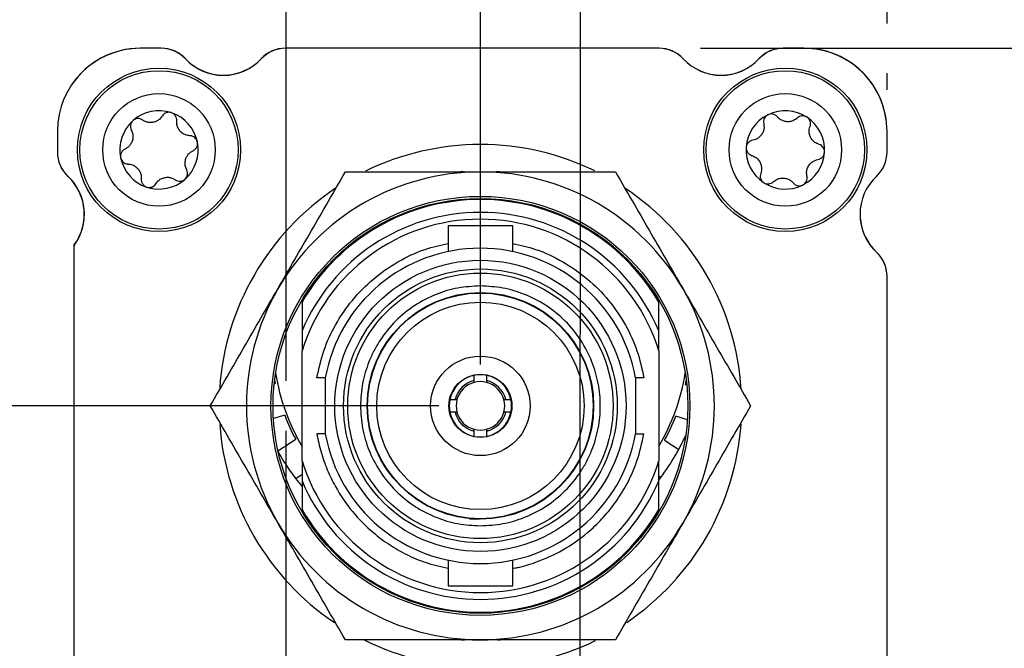
# Model space of a CAD drawing. Units: millimetres. Extents: x 2 to 278, y 1 to 215.
# Drawn here: x 218 to 248, y 90 to 109 of the extents above; entities that cross this region are included whole.
import ezdxf

# ---------------------------------------------------------------- set-up
doc = ezdxf.new("R2010")
doc.units = ezdxf.units.MM
doc.layers.add('BEMAßUNG', color=8, linetype='Continuous')
doc.styles.add('SLDTEXTSTYLE0', font='TXT', dxfattribs={"width": 0.75})
doc.dimstyles.new('SLDDIMSTYLE2', dxfattribs={"dimtxt": 2.116667, "dimasz": 2.5, "dimexe": 0, "dimexo": 0.0625, "dimgap": 0.529167, "dimtad": 0, "dimtih": 1, "dimtoh": 1, "dimdec": 1, "dimrnd": 1e-09, "dimzin": 12, "dimdsep": 46, "dimtxsty": 'SLDTEXTSTYLE0', "dimsah": 1, "dimcen": 0.09, "dimadec": 0, "dimazin": 3, "dimtfac": 1, "dimtdec": 3, "dimtmove": 0, "dimatfit": 0, "dimfxl": 1, "dimfrac": 2, "dimtolj": 1, "dimtzin": 12, "dimarcsym": 0})
doc.dimstyles.new('SLDDIMSTYLE3', dxfattribs={"dimtxt": 2.116667, "dimasz": 2.5, "dimexe": 0, "dimexo": 0.0625, "dimgap": 0.529167, "dimtad": 0, "dimtih": 1, "dimtoh": 1, "dimdec": 1, "dimrnd": 1e-09, "dimzin": 12, "dimdsep": 46, "dimtxsty": 'SLDTEXTSTYLE0', "dimsah": 1, "dimcen": 0.09, "dimadec": 0, "dimazin": 3, "dimtfac": 1, "dimtdec": 3, "dimtofl": 0, "dimtmove": 0, "dimatfit": 3, "dimfxl": 1, "dimfrac": 2, "dimtolj": 1, "dimtzin": 12, "dimarcsym": 0})

# ---------------------------------------------------------------- blocks, each defined once
blk = doc.blocks.new('_D_6')
at = {"layer": 'BEMAßUNG', "color": 7}
for p, q in [((230.532, 97.613), (197.05, 97.614)), ((198.25, 97.614), (198.25, 90.437)), ((194.371, 86.645), (193.727, 86.645)), ((193.727, 86.645), (193.727, 83.281)), ((202.128, 86.645), (202.772, 86.645)), ((202.772, 86.645), (202.772, 83.281)), ((193.727, 83.281), (194.371, 83.281)), ((202.772, 83.281), (202.128, 83.281)), ((198.249, 76.81), (198.249, 82.852)), ((217.835, 76.81), (197.049, 76.81))]:
    blk.add_line(p, q, dxfattribs=at)
for points in [[(198.25, 97.614), (197.92, 95.114), (198.58, 95.114)], [(198.249, 76.81), (198.579, 79.31), (197.919, 79.31)]]:
    blk.add_solid(points, dxfattribs=at)
at = {"layer": 'BEMAßUNG', "color": 7, "char_height": 2.1167, "attachment_point": 1, "style": 'SLDTEXTSTYLE0'}
for s, insert in [('20.8mm', (192.868, 89.802)), ('0.82in', (194.371, 86.01))]:
    blk.add_mtext(s, dxfattribs=dict(at, insert=insert))
blk = doc.blocks.new('_D_7')
at = {"layer": 'BEMAßUNG', "color": 7}
for p, q in [((209.643, 86.438), (209.643, 91.438)), ((224.587, 86.438), (208.443, 86.438)), ((205.764, 81.99), (205.12, 81.99)), ((205.12, 81.99), (205.12, 78.626)), ((213.521, 81.99), (214.165, 81.99)), ((214.165, 81.99), (214.165, 78.626)), ((205.12, 78.626), (205.764, 78.626)), ((214.165, 78.626), (213.521, 78.626)), ((218.481, 76.81), (208.442, 76.81)), ((209.642, 76.81), (209.642, 71.81))]:
    blk.add_line(p, q, dxfattribs=at)
for points in [[(209.643, 86.438), (209.973, 88.938), (209.313, 88.938)], [(209.642, 76.81), (209.312, 74.31), (209.972, 74.31)]]:
    blk.add_solid(points, dxfattribs=at)
at = {"layer": 'BEMAßUNG', "color": 7, "char_height": 2.1167, "attachment_point": 1, "style": 'SLDTEXTSTYLE0'}
for s, insert in [('9.6mm', (205.043, 85.147)), ('0.38in', (205.764, 81.355))]:
    blk.add_mtext(s, dxfattribs=dict(at, insert=insert))
blk = doc.blocks.new('_D_8')
at = {"layer": 'BEMAßUNG', "color": 7}
for p, q in [((253.908, 86.113), (253.909, 91.113)), ((237.083, 86.113), (255.108, 86.113)), ((250.03, 81.277), (249.386, 81.277)), ((249.386, 81.277), (249.386, 77.914)), ((257.787, 81.277), (258.431, 81.277)), ((258.431, 81.277), (258.431, 77.914)), ((249.386, 77.914), (250.03, 77.914)), ((258.431, 77.914), (257.787, 77.914)), ((245.08, 76.809), (255.108, 76.809)), ((253.908, 76.809), (253.908, 71.809))]:
    blk.add_line(p, q, dxfattribs=at)
for points in [[(253.908, 86.113), (254.238, 88.613), (253.578, 88.613)], [(253.908, 76.809), (253.578, 74.309), (254.238, 74.309)]]:
    blk.add_solid(points, dxfattribs=at)
at = {"layer": 'BEMAßUNG', "color": 7, "char_height": 2.1167, "attachment_point": 1, "style": 'SLDTEXTSTYLE0'}
for s, insert in [('9.3mm', (249.308, 84.435)), ('0.37in', (250.03, 80.643))]:
    blk.add_mtext(s, dxfattribs=dict(at, insert=insert))
blk = doc.blocks.new('_D_9')
at = {"layer": 'BEMAßUNG', "color": 7}
for p, q in [((238.54, 108.56), (266.302, 108.559)), ((265.102, 108.559), (265.102, 94.91)), ((261.224, 91.117), (260.58, 91.117)), ((260.58, 91.117), (260.58, 87.754)), ((268.981, 91.117), (269.625, 91.117)), ((269.625, 91.117), (269.625, 87.754)), ((260.58, 87.754), (261.224, 87.754)), ((269.625, 87.754), (268.981, 87.754)), ((265.102, 76.809), (265.102, 87.325)), ((244.434, 76.809), (266.302, 76.809))]:
    blk.add_line(p, q, dxfattribs=at)
for points in [[(265.102, 108.559), (264.772, 106.059), (265.432, 106.059)], [(265.102, 76.809), (265.432, 79.309), (264.772, 79.309)]]:
    blk.add_solid(points, dxfattribs=at)
at = {"layer": 'BEMAßUNG', "color": 7, "char_height": 2.1167, "attachment_point": 1, "style": 'SLDTEXTSTYLE0'}
for s, insert in [('31.8mm', (259.72, 94.275)), ('1.25in', (261.224, 90.483))]:
    blk.add_mtext(s, dxfattribs=dict(at, insert=insert))
blk = doc.blocks.new('_D_10')
at = {"layer": 'BEMAßUNG', "color": 7}
for p, q in [((225.857, 98.375), (225.857, 119.846)), ((244.251, 109.321), (244.252, 119.845)), ((225.857, 118.646), (220.857, 118.646)), ((244.252, 118.645), (250.128, 118.645)), ((253.621, 118.645), (252.977, 118.645)), ((252.977, 118.645), (252.977, 115.282)), ((261.378, 118.645), (262.022, 118.645)), ((262.022, 118.645), (262.022, 115.282)), ((252.977, 115.282), (253.621, 115.282)), ((262.022, 115.282), (261.378, 115.282)), ((244.251, 107.388), (244.251, 107.797)), ((225.857, 87.708), (225.857, 96.851))]:
    blk.add_line(p, q, dxfattribs=at)
for points in [[(225.857, 118.646), (223.357, 118.976), (223.357, 118.316)], [(244.252, 118.645), (246.752, 118.315), (246.752, 118.975)]]:
    blk.add_solid(points, dxfattribs=at)
at = {"layer": 'BEMAßUNG', "color": 7, "char_height": 2.1167, "attachment_point": 1, "style": 'SLDTEXTSTYLE0'}
for s, insert in [('18.4mm', (252.118, 121.803)), ('0.72in', (253.621, 118.01))]:
    blk.add_mtext(s, dxfattribs=dict(at, insert=insert))
blk = doc.blocks.new('_D_11')
at = {"layer": 'BEMAßUNG', "color": 7}
for p, q in [((231.802, 98.883), (231.803, 128.912)), ((244.251, 109.321), (244.252, 128.912)), ((231.803, 127.712), (226.803, 127.712)), ((244.252, 127.712), (250.102, 127.712)), ((253.595, 127.711), (252.951, 127.711)), ((252.951, 127.711), (252.951, 124.348)), ((261.352, 127.711), (261.996, 127.711)), ((261.996, 127.711), (261.996, 124.348)), ((252.951, 124.348), (253.595, 124.348)), ((261.996, 124.348), (261.352, 124.348)), ((244.251, 107.388), (244.251, 107.797))]:
    blk.add_line(p, q, dxfattribs=at)
for points in [[(231.803, 127.712), (229.303, 128.042), (229.303, 127.382)], [(244.252, 127.712), (246.752, 127.382), (246.752, 128.042)]]:
    blk.add_solid(points, dxfattribs=at)
at = {"layer": 'BEMAßUNG', "color": 7, "char_height": 2.1167, "attachment_point": 1, "style": 'SLDTEXTSTYLE0'}
for s, insert in [('12.4mm', (252.092, 130.869)), ('0.49in', (253.595, 127.077))]:
    blk.add_mtext(s, dxfattribs=dict(at, insert=insert))
blk = doc.blocks.new('_D_12')
at = {"layer": 'BEMAßUNG', "color": 7}
for p, q in [((234.861, 89.405), (234.862, 137.845)), ((244.251, 109.321), (244.252, 137.845)), ((234.862, 136.645), (229.862, 136.645)), ((244.252, 136.645), (250.399, 136.645)), ((253.677, 136.645), (253.033, 136.645)), ((253.033, 136.645), (253.033, 133.282)), ((261.434, 136.645), (262.078, 136.645)), ((262.078, 136.645), (262.078, 133.282)), ((253.033, 133.282), (253.677, 133.282)), ((262.078, 133.282), (261.434, 133.282)), ((244.251, 107.29), (244.251, 107.797))]:
    blk.add_line(p, q, dxfattribs=at)
for points in [[(234.862, 136.645), (232.362, 136.975), (232.362, 136.315)], [(244.252, 136.645), (246.752, 136.315), (246.752, 136.975)]]:
    blk.add_solid(points, dxfattribs=at)
at = {"layer": 'BEMAßUNG', "color": 7, "char_height": 2.1167, "attachment_point": 1, "style": 'SLDTEXTSTYLE0'}
for s, insert in [('9.4mm', (252.955, 139.803)), ('0.37in', (253.677, 136.01))]:
    blk.add_mtext(s, dxfattribs=dict(at, insert=insert))

msp = doc.modelspace()

# ---------------------------------------------------------------- linework, layer by layer
at = {"color": 7, "linetype": 'Continuous', "lineweight": 25}
for p, q in [((222.028, 108.561), (221.39, 108.561)), ((222.029, 108.563), (221.391, 108.563)), ((222.03, 108.56), (221.391, 108.56)), ((228.282, 108.561), (225.832, 108.561)), ((237.269, 108.563), (225.833, 108.563)), ((237.27, 108.56), (225.833, 108.56)), ((231.33, 108.561), (228.722, 108.561)), ((234.378, 108.561), (231.77, 108.561)), ((237.268, 108.561), (234.818, 108.561)), ((241.71, 108.561), (241.072, 108.561)), ((241.711, 108.563), (241.073, 108.563)), ((241.711, 108.559), (241.073, 108.559)), ((218.85, 106.021), (218.85, 105.383)), ((218.851, 106.02), (218.851, 105.382)), ((244.251, 105.381), (244.251, 106.019)), ((231.265, 104.787), (231.193, 104.776)), ((232.395, 104.776), (232.298, 104.79)), ((230.811, 103.125), (230.811, 102.339)), ((231.802, 103.125), (230.811, 103.125)), ((232.793, 103.125), (231.802, 103.125)), ((232.793, 102.339), (232.793, 103.125)), ((219.358, 102.529), (219.358, 102.519)), ((243.928, 102.322), (243.747, 102.522)), ((219.351, 102.487), (219.351, 92.686)), ((219.351, 102.484), (219.351, 82.886)), ((244.251, 83.791), (244.251, 101.578)), ((226.341, 100.789), (226.341, 99.911)), ((237.263, 100.854), (237.263, 100.804)), ((237.263, 99.911), (237.263, 100.789)), ((233.963, 100.325), (233.963, 100.309)), ((226.341, 99.911), (226.341, 99.298)), ((237.263, 99.298), (237.263, 99.911)), ((226.341, 95.929), (226.341, 99.298)), ((237.263, 99.298), (237.263, 95.929)), ((225.489, 98.292), (225.524, 98.303)), ((227.052, 98.468), (227.052, 96.759)), ((231.612, 98.39), (231.612, 98.547)), ((231.612, 98.331), (231.612, 98.39)), ((231.993, 98.547), (231.993, 98.39)), ((231.993, 98.39), (231.993, 98.331)), ((236.552, 98.468), (236.552, 96.759)), ((238.073, 98.267), (238.12, 98.253)), ((230.869, 97.804), (231.025, 97.804)), ((231.025, 97.804), (231.084, 97.804)), ((232.52, 97.804), (232.579, 97.804)), ((232.579, 97.804), (232.735, 97.804)), ((231.025, 97.423), (230.869, 97.423)), ((231.084, 97.423), (231.025, 97.423)), ((232.579, 97.423), (232.52, 97.423)), ((232.735, 97.423), (232.579, 97.423)), ((225.81, 97.328), (225.464, 97.226)), ((238.138, 97.187), (237.782, 97.294)), ((231.612, 96.836), (231.612, 96.895)), ((231.612, 96.68), (231.612, 96.836)), ((231.993, 96.895), (231.993, 96.836)), ((231.993, 96.836), (231.993, 96.68)), ((225.602, 96.241), (226.146, 96.59)), ((237.441, 96.558), (237.873, 96.278)), ((226.341, 95.929), (226.341, 95.315)), ((237.263, 95.315), (237.263, 95.929)), ((226.341, 95.508), (226.147, 95.384)), ((226.341, 95.315), (226.341, 94.437)), ((237.324, 95.423), (237.263, 95.462)), ((237.263, 94.437), (237.263, 95.315)), ((226.341, 94.423), (226.341, 94.373)), ((237.263, 94.423), (237.263, 94.373)), ((232.323, 94.198), (232.323, 94.186)), ((230.811, 92.888), (230.811, 92.102)), ((232.793, 92.102), (232.793, 92.888)), ((244.251, 83.795), (244.251, 92.686)), ((230.811, 92.102), (231.802, 92.102)), ((231.802, 92.102), (232.793, 92.102)), ((231.21, 90.451), (231.306, 90.437)), ((232.339, 90.44), (232.411, 90.451))]:
    msp.add_line(p, q, dxfattribs=at)
at = {"color": 8, "linetype": 'Continuous', "lineweight": 25}
msp.add_line((231.483, 94.149), (231.778, 94.15), dxfattribs=at)
at = {"color": 7, "linetype": 'Continuous', "lineweight": 25, "flags": 128}
for points in [[(244.047, 102.189), (244, 102.247), (243.928, 102.322)], [(225.524, 98.303), (225.504, 98.402), (225.502, 98.411)], [(238.102, 98.411), (238.094, 98.371), (238.073, 98.267)]]:
    msp.add_lwpolyline(points, dxfattribs=at)
at = {"color": 7, "linetype": 'Continuous', "lineweight": 25}
for centre, radius in [((221.961, 105.45), 2.5), ((241.138, 105.45), 2.5), ((221.961, 105.45), 2.424), ((241.138, 105.45), 2.424), ((221.961, 105.45), 1.723), ((241.138, 105.45), 1.723), ((231.802, 97.613), 6.414), ((231.802, 97.613), 6.35), ((231.802, 97.613), 4.458), ((231.802, 97.613), 4.191), ((231.802, 97.613), 4.064), ((231.802, 97.613), 3.467), ((231.802, 97.613), 3.454), ((231.802, 97.613), 3.175), ((231.802, 97.613), 1.524), ((231.802, 97.613), 0.965)]:
    msp.add_circle(centre, radius, dxfattribs=at)
for centre, radius, start, end in [((221.39, 106.021), 2.54, 90, 180), ((221.391, 106.02), 2.54, 89.9989, 179.9989), ((221.391, 106.023), 2.54, 90.0011, 145.8163), ((222.028, 107.545), 1.016, 45.6242, 90), ((222.029, 107.547), 1.016, 43.0739, 90.0011), ((222.03, 107.544), 1.016, 43.0717, 89.9989), ((225.832, 107.545), 1.016, 90, 136.9272), ((225.833, 107.547), 1.016, 90.0011, 136.9283), ((225.833, 107.544), 1.016, 89.9989, 136.9261), ((237.268, 107.545), 1.016, 43.0728, 90), ((237.269, 107.547), 1.016, 43.0739, 90.0011), ((237.27, 107.544), 1.016, 43.0717, 89.9989), ((241.072, 107.545), 1.016, 90, 136.9272), ((241.073, 107.547), 1.016, 90.0011, 136.9283), ((241.073, 107.543), 1.016, 89.9989, 136.9261), ((241.71, 106.021), 2.54, 38.9198, 90), ((241.711, 106.023), 2.54, 7.5514, 90.0011), ((241.711, 106.019), 2.54, 359.9989, 89.9989), ((223.931, 109.325), 1.588, 223.0739, 316.9283), ((223.931, 109.322), 1.588, 223.0717, 316.9261), ((223.93, 109.323), 1.588, 225.7039, 316.9272), ((239.17, 109.323), 1.587, 223.0728, 316.9272), ((239.171, 109.325), 1.588, 223.0739, 316.9283), ((239.171, 109.322), 1.588, 223.0717, 316.9261), ((221.961, 105.45), 1.2, 71.8389, 131.2789), ((221.961, 105.45), 1.2, 11.8389, 71.2789), ((241.138, 105.45), 1.2, 116.7722, 176.2122), ((241.138, 105.45), 1.2, 56.7722, 116.2122), ((241.138, 105.45), 1.2, 356.7722, 56.2122), ((221.961, 105.45), 1.2, 131.8389, 191.2789), ((221.961, 105.45), 1.2, 311.8389, 11.2789), ((231.802, 97.613), 8.001, 90, 116.0741), ((231.802, 97.613), 8.001, 64.0341, 90), ((241.138, 105.45), 1.2, 176.7722, 236.2122), ((219.866, 105.383), 1.016, 180, 226.9272), ((219.867, 105.382), 1.016, 179.9989, 226.9261), ((241.138, 105.45), 1.2, 296.7722, 356.2122), ((243.235, 105.381), 1.016, 313.0717, 359.9989), ((221.961, 105.45), 1.2, 191.8389, 251.2789), ((218.089, 103.48), 1.588, 323.8136, 46.9261), ((218.088, 103.481), 1.587, 323.1301, 45.6813), ((231.802, 97.613), 7.163, 90, 150), ((231.802, 97.613), 7.163, 30, 90), ((245.013, 103.479), 1.588, 133.0717, 226.9261), ((221.961, 105.45), 1.2, 251.8389, 311.2789), ((241.138, 105.45), 1.2, 236.7722, 296.2122), ((231.802, 97.613), 8.001, 123.6378, 176.0953), ((231.802, 97.613), 8.001, 3.6351, 56.2579), ((231.802, 97.613), 6.325, 30.2934, 149.7066), ((231.802, 97.613), 6.317, 30.1818, 149.8182), ((231.802, 97.613), 5.925, 22.8219, 157.1781), ((231.802, 97.613), 5.715, 17.1462, 162.8538), ((245.013, 103.483), 1.587, 186.0343, 226.9283), ((219.451, 102.484), 0.1, 143.8136, 179.9989), ((219.451, 102.487), 0.1, 158.5573, 180.0011), ((231.802, 97.613), 4.826, 10.1952, 169.8048), ((243.235, 101.581), 1.016, 4.8974, 46.9283), ((243.235, 101.578), 1.016, 359.9989, 46.9261), ((231.802, 97.613), 7.163, 150, 210), ((231.802, 97.613), 7.163, 330, 30), ((231.802, 99.613), 6.35, 189.0607, 210.6834), ((231.802, 99.613), 6.35, 329.3166, 350.9393), ((231.802, 97.613), 0.952, 101.537, 168.463), ((231.802, 97.613), 0.8, 103.7741, 166.2259), ((231.802, 97.613), 0.743, 104.8572, 165.1428), ((231.802, 97.613), 0.953, 78.463, 101.537), ((231.802, 97.613), 0.743, 75.1428, 104.8572), ((231.802, 97.613), 0.953, 11.537, 78.463), ((231.802, 97.613), 0.8, 13.7741, 76.2259), ((231.802, 97.613), 0.743, 14.8572, 75.1428), ((231.802, 97.613), 0.953, 168.463, 191.537), ((231.802, 97.613), 0.743, 165.1428, 194.8572), ((231.802, 97.613), 0.743, 345.1428, 14.8572), ((231.802, 97.613), 0.953, 348.463, 11.537), ((231.802, 97.613), 0.953, 191.537, 258.463), ((231.802, 97.613), 0.8, 193.7741, 256.2259), ((231.802, 97.613), 0.743, 194.8572, 255.1428), ((231.802, 97.613), 0.953, 281.537, 348.463), ((231.802, 97.613), 0.8, 283.7741, 346.2259), ((231.802, 97.613), 0.743, 284.8572, 345.1428), ((231.802, 99.613), 6.413, 200.8773, 208.1254), ((231.802, 99.613), 6.413, 331.5512, 338.7994), ((231.802, 97.613), 8.001, 184.062, 236.0299), ((231.802, 97.613), 0.743, 255.1428, 284.8572), ((231.802, 97.613), 8.001, 304.0529, 355.9937), ((231.802, 97.613), 4.826, 190.1952, 349.8048), ((231.802, 97.613), 0.953, 258.463, 281.537), ((231.721, 99.618), 7, 322.3482, 335.4308), ((231.721, 99.618), 7, 209.2061, 219.7763), ((231.802, 97.613), 5.715, 197.1462, 342.8538), ((231.802, 97.613), 5.925, 202.8219, 337.1781), ((231.802, 97.613), 6.317, 210.1818, 329.8182), ((231.802, 97.613), 6.325, 210.2934, 329.7066), ((231.802, 97.613), 7.163, 210, 270), ((231.802, 97.613), 7.163, 270, 330), ((231.802, 97.613), 8.001, 243.5577, 296.1684)]:
    msp.add_arc(centre, radius, start, end, dxfattribs=at)
for points, knots in [([(222.061, 106.487), (222.034, 106.451), (221.985, 106.385), (221.874, 106.318), (221.757, 106.286), (221.641, 106.288), (221.542, 106.315), (221.488, 106.349), (221.462, 106.365)], [0, 0, 0, 0, 0.206705, 0.378312, 0.550878, 0.702257, 0.861861, 1, 1, 1, 1]), ([(222.335, 106.59), (222.333, 106.591), (222.306, 106.599), (222.254, 106.604), (222.181, 106.589), (222.114, 106.553), (222.078, 106.513), (222.063, 106.49), (222.061, 106.487)], [0, 0, 0, 0, 0.025782, 0.248624, 0.473214, 0.710494, 0.969243, 1, 1, 1, 1]), ([(222.346, 106.586), (222.343, 106.587), (222.34, 106.589), (222.336, 106.59), (222.335, 106.59)], [0, 0, 0, 0, 0.854185, 1, 1, 1, 1]), ([(222.504, 106.339), (222.504, 106.367), (222.503, 106.424), (222.464, 106.503), (222.408, 106.559), (222.364, 106.579), (222.346, 106.586)], [0, 0, 0, 0, 0.282926, 0.567535, 0.826327, 1, 1, 1, 1]), ([(240.598, 106.521), (240.595, 106.52), (240.571, 106.507), (240.53, 106.473), (240.489, 106.411), (240.468, 106.339), (240.47, 106.285), (240.476, 106.257), (240.476, 106.254)], [0, 0, 0, 0, 0.025775, 0.248615, 0.473205, 0.710491, 0.969233, 1, 1, 1, 1]), ([(240.608, 106.526), (240.605, 106.525), (240.602, 106.523), (240.598, 106.521), (240.598, 106.521)], [0, 0, 0, 0, 0.8539136, 1, 1, 1, 1]), ([(240.894, 106.463), (240.874, 106.483), (240.834, 106.522), (240.75, 106.551), (240.671, 106.55), (240.626, 106.533), (240.608, 106.526)], [0, 0, 0, 0, 0.282917, 0.567525, 0.826316, 1, 1, 1, 1]), ([(241.504, 106.425), (241.469, 106.398), (241.404, 106.347), (241.28, 106.311), (241.158, 106.31), (241.047, 106.343), (240.959, 106.395), (240.915, 106.441), (240.894, 106.463)], [0, 0, 0, 0, 0.2067053, 0.3783117, 0.5508777, 0.7022571, 0.8618611, 1, 1, 1, 1]), ([(241.796, 106.454), (241.793, 106.455), (241.77, 106.469), (241.721, 106.488), (241.646, 106.493), (241.573, 106.475), (241.527, 106.447), (241.506, 106.427), (241.504, 106.425)], [0, 0, 0, 0, 0.025782, 0.248623, 0.473213, 0.710496, 0.969241, 1, 1, 1, 1]), ([(241.806, 106.447), (241.803, 106.449), (241.8, 106.451), (241.796, 106.453), (241.796, 106.454)], [0, 0, 0, 0, 0.8542048, 1, 1, 1, 1]), ([(241.894, 106.168), (241.901, 106.195), (241.915, 106.25), (241.898, 106.336), (241.858, 106.405), (241.821, 106.435), (241.806, 106.447)], [0, 0, 0, 0, 0.282925, 0.567534, 0.826326, 1, 1, 1, 1]), ([(221.161, 106.344), (221.159, 106.342), (221.139, 106.323), (221.108, 106.28), (221.084, 106.209), (221.083, 106.134), (221.098, 106.082), (221.112, 106.057), (221.113, 106.055)], [0, 0, 0, 0, 0.0257769, 0.2486161, 0.4732047, 0.7104889, 0.9692298, 1, 1, 1, 1]), ([(221.17, 106.352), (221.167, 106.349), (221.164, 106.347), (221.161, 106.344), (221.161, 106.344)], [0, 0, 0, 0, 0.853959, 1, 1, 1, 1]), ([(221.462, 106.365), (221.438, 106.378), (221.389, 106.406), (221.3, 106.412), (221.224, 106.391), (221.185, 106.363), (221.17, 106.352)], [0, 0, 0, 0, 0.282917, 0.567526, 0.826319, 1, 1, 1, 1]), ([(222.909, 105.882), (222.865, 105.887), (222.783, 105.897), (222.669, 105.959), (222.583, 106.045), (222.527, 106.146), (222.501, 106.246), (222.503, 106.31), (222.504, 106.339)], [0, 0, 0, 0, 0.206702, 0.378308, 0.550875, 0.702253, 0.861857, 1, 1, 1, 1]), ([(240.476, 106.254), (240.483, 106.21), (240.494, 106.129), (240.463, 106.003), (240.403, 105.897), (240.32, 105.817), (240.23, 105.767), (240.168, 105.752), (240.139, 105.745)], [0, 0, 0, 0, 0.206625, 0.378244, 0.550824, 0.702206, 0.861801, 1, 1, 1, 1]), ([(242.166, 105.621), (242.124, 105.638), (242.048, 105.668), (241.954, 105.758), (241.893, 105.863), (241.866, 105.975), (241.867, 106.078), (241.885, 106.139), (241.894, 106.168)], [0, 0, 0, 0, 0.206702, 0.378309, 0.550875, 0.702254, 0.861856, 1, 1, 1, 1]), ([(221.113, 106.055), (221.131, 106.014), (221.163, 105.938), (221.166, 105.808), (221.135, 105.691), (221.075, 105.592), (221.002, 105.52), (220.946, 105.489), (220.92, 105.475)], [0, 0, 0, 0, 0.206624, 0.378243, 0.550823, 0.702206, 0.861801, 1, 1, 1, 1]), ([(223.136, 105.696), (223.135, 105.699), (223.129, 105.725), (223.107, 105.774), (223.058, 105.83), (222.993, 105.869), (222.941, 105.881), (222.912, 105.882), (222.909, 105.882)], [0, 0, 0, 0, 0.025593, 0.248438, 0.473023, 0.71029, 0.969019, 1, 1, 1, 1]), ([(223.003, 105.425), (223.027, 105.439), (223.076, 105.468), (223.125, 105.541), (223.145, 105.618), (223.14, 105.665), (223.138, 105.685)], [0, 0, 0, 0, 0.282665, 0.567305, 0.826123, 1, 1, 1, 1]), ([(223.138, 105.685), (223.137, 105.688), (223.137, 105.692), (223.136, 105.695), (223.136, 105.696)], [0, 0, 0, 0, 0.847108, 1, 1, 1, 1]), ([(239.941, 105.529), (239.941, 105.526), (239.94, 105.522), (239.94, 105.518), (239.94, 105.517)], [0, 0, 0, 0, 0.847104, 1, 1, 1, 1]), ([(239.94, 105.517), (239.94, 105.515), (239.939, 105.487), (239.948, 105.435), (239.981, 105.368), (240.033, 105.314), (240.081, 105.288), (240.108, 105.28), (240.111, 105.279)], [0, 0, 0, 0, 0.025592, 0.248437, 0.473021, 0.710291, 0.969018, 1, 1, 1, 1]), ([(240.139, 105.745), (240.112, 105.738), (240.058, 105.722), (239.991, 105.664), (239.951, 105.595), (239.944, 105.548), (239.941, 105.529)], [0, 0, 0, 0, 0.282665, 0.567304, 0.826122, 1, 1, 1, 1]), ([(242.336, 105.382), (242.336, 105.385), (242.337, 105.412), (242.329, 105.465), (242.296, 105.532), (242.243, 105.586), (242.196, 105.611), (242.169, 105.62), (242.166, 105.621)], [0, 0, 0, 0, 0.025595, 0.248439, 0.47302, 0.710292, 0.969018, 1, 1, 1, 1]), ([(220.92, 105.475), (220.895, 105.461), (220.847, 105.432), (220.798, 105.359), (220.777, 105.282), (220.782, 105.234), (220.785, 105.215)], [0, 0, 0, 0, 0.282667, 0.567305, 0.826126, 1, 1, 1, 1]), ([(220.785, 105.215), (220.785, 105.212), (220.786, 105.208), (220.787, 105.204), (220.787, 105.204)], [0, 0, 0, 0, 0.847186, 1, 1, 1, 1]), ([(222.81, 104.845), (222.792, 104.886), (222.76, 104.962), (222.757, 105.091), (222.788, 105.209), (222.847, 105.308), (222.92, 105.38), (222.977, 105.41), (223.003, 105.425)], [0, 0, 0, 0, 0.206624, 0.378243, 0.550824, 0.702206, 0.861801, 1, 1, 1, 1]), ([(240.111, 105.279), (240.152, 105.262), (240.228, 105.232), (240.322, 105.142), (240.383, 105.037), (240.411, 104.925), (240.41, 104.822), (240.392, 104.761), (240.383, 104.732)], [0, 0, 0, 0, 0.2067019, 0.3783079, 0.550875, 0.7022529, 0.8618565, 1, 1, 1, 1]), ([(242.137, 105.155), (242.165, 105.162), (242.219, 105.177), (242.286, 105.236), (242.325, 105.304), (242.333, 105.352), (242.336, 105.371)], [0, 0, 0, 0, 0.282666, 0.567306, 0.826124, 1, 1, 1, 1]), ([(242.336, 105.371), (242.336, 105.374), (242.336, 105.378), (242.336, 105.382), (242.336, 105.382)], [0, 0, 0, 0, 0.847104, 1, 1, 1, 1]), ([(220.787, 105.204), (220.788, 105.201), (220.794, 105.174), (220.816, 105.126), (220.865, 105.07), (220.93, 105.031), (220.982, 105.019), (221.01, 105.018), (221.013, 105.018)], [0, 0, 0, 0, 0.025596, 0.248441, 0.473023, 0.710291, 0.969019, 1, 1, 1, 1]), ([(221.013, 105.018), (221.058, 105.012), (221.139, 105.002), (221.253, 104.94), (221.34, 104.855), (221.395, 104.753), (221.421, 104.654), (221.419, 104.59), (221.419, 104.56)], [0, 0, 0, 0, 0.206702, 0.378307, 0.550875, 0.702253, 0.861856, 1, 1, 1, 1]), ([(241.8, 104.645), (241.794, 104.69), (241.782, 104.771), (241.813, 104.897), (241.873, 105.002), (241.957, 105.082), (242.046, 105.133), (242.109, 105.148), (242.137, 105.155)], [0, 0, 0, 0, 0.206624, 0.378244, 0.550825, 0.702206, 0.861801, 1, 1, 1, 1]), ([(221.862, 104.413), (221.889, 104.449), (221.938, 104.514), (222.049, 104.582), (222.166, 104.614), (222.281, 104.611), (222.38, 104.584), (222.435, 104.551), (222.46, 104.535)], [0, 0, 0, 0, 0.206705, 0.378311, 0.550878, 0.702257, 0.861861, 1, 1, 1, 1]), ([(222.762, 104.556), (222.764, 104.558), (222.784, 104.577), (222.815, 104.62), (222.838, 104.69), (222.84, 104.766), (222.824, 104.817), (222.811, 104.842), (222.81, 104.845)], [0, 0, 0, 0, 0.025775, 0.248614, 0.473204, 0.710491, 0.969232, 1, 1, 1, 1]), ([(225.599, 101.195), (225.944, 101.792), (226.636, 102.991), (227.322, 104.18), (227.667, 104.776)], [0, 0, 0, 0, 0.498791, 1, 1, 1, 1]), ([(227.667, 104.776), (228.352, 104.776), (229.725, 104.776), (231.109, 104.776), (231.802, 104.776)], [0, 0, 0, 0, 0.498963, 1, 1, 1, 1]), ([(231.802, 104.776), (232.492, 104.776), (233.876, 104.776), (235.249, 104.776), (235.938, 104.776)], [0, 0, 0, 0, 0.498791, 1, 1, 1, 1]), ([(235.938, 104.776), (236.28, 104.183), (236.967, 102.993), (237.659, 101.795), (238.005, 101.195)], [0, 0, 0, 0, 0.498963, 1, 1, 1, 1]), ([(240.383, 104.732), (240.376, 104.705), (240.362, 104.65), (240.379, 104.563), (240.419, 104.495), (240.456, 104.465), (240.471, 104.453)], [0, 0, 0, 0, 0.282924, 0.567534, 0.826325, 1, 1, 1, 1]), ([(241.679, 104.379), (241.681, 104.38), (241.705, 104.393), (241.746, 104.426), (241.788, 104.488), (241.809, 104.561), (241.807, 104.615), (241.801, 104.642), (241.8, 104.645)], [0, 0, 0, 0, 0.0257727, 0.2486149, 0.4732029, 0.7104888, 0.9692304, 1, 1, 1, 1]), ([(221.419, 104.56), (221.419, 104.532), (221.419, 104.476), (221.459, 104.397), (221.515, 104.341), (221.559, 104.321), (221.576, 104.313)], [0, 0, 0, 0, 0.282923, 0.567533, 0.826327, 1, 1, 1, 1]), ([(221.576, 104.313), (221.579, 104.312), (221.583, 104.311), (221.587, 104.31), (221.587, 104.31)], [0, 0, 0, 0, 0.854182, 1, 1, 1, 1]), ([(221.587, 104.31), (221.59, 104.309), (221.616, 104.301), (221.669, 104.296), (221.742, 104.31), (221.808, 104.347), (221.845, 104.386), (221.86, 104.41), (221.862, 104.413)], [0, 0, 0, 0, 0.025782, 0.248623, 0.473213, 0.710495, 0.969243, 1, 1, 1, 1]), ([(222.46, 104.535), (222.485, 104.521), (222.534, 104.494), (222.622, 104.488), (222.699, 104.509), (222.737, 104.537), (222.753, 104.548)], [0, 0, 0, 0, 0.282916, 0.567526, 0.826318, 1, 1, 1, 1]), ([(222.753, 104.548), (222.755, 104.55), (222.758, 104.553), (222.761, 104.555), (222.762, 104.556)], [0, 0, 0, 0, 0.853966, 1, 1, 1, 1]), ([(240.471, 104.453), (240.474, 104.451), (240.477, 104.448), (240.48, 104.446), (240.481, 104.446)], [0, 0, 0, 0, 0.854178, 1, 1, 1, 1]), ([(240.481, 104.446), (240.483, 104.445), (240.507, 104.43), (240.556, 104.411), (240.63, 104.407), (240.704, 104.425), (240.749, 104.453), (240.77, 104.472), (240.772, 104.474)], [0, 0, 0, 0, 0.025782, 0.248623, 0.473213, 0.710498, 0.969245, 1, 1, 1, 1]), ([(240.772, 104.474), (240.808, 104.502), (240.872, 104.553), (240.997, 104.589), (241.118, 104.589), (241.229, 104.557), (241.318, 104.505), (241.362, 104.459), (241.382, 104.437)], [0, 0, 0, 0, 0.206706, 0.378312, 0.550878, 0.702257, 0.861861, 1, 1, 1, 1]), ([(241.382, 104.437), (241.402, 104.417), (241.443, 104.378), (241.526, 104.349), (241.606, 104.349), (241.65, 104.366), (241.668, 104.373)], [0, 0, 0, 0, 0.282917, 0.567525, 0.826316, 1, 1, 1, 1]), ([(241.668, 104.373), (241.671, 104.375), (241.675, 104.376), (241.678, 104.378), (241.679, 104.379)], [0, 0, 0, 0, 0.853919, 1, 1, 1, 1]), ([(223.531, 97.613), (223.874, 98.207), (224.561, 99.396), (225.252, 100.594), (225.599, 101.195)], [0, 0, 0, 0, 0.498963, 1, 1, 1, 1]), ([(231.802, 101.284), (231.571, 101.271), (231.11, 101.247), (230.427, 101.04), (229.775, 100.704), (229.188, 100.227), (228.79, 99.736), (228.538, 99.305), (228.34, 98.87), (228.174, 98.305), (228.111, 97.614), (228.174, 96.921), (228.374, 96.239), (228.711, 95.587), (229.188, 95), (229.679, 94.601), (230.111, 94.349), (230.546, 94.152), (231.11, 93.98), (231.571, 93.955), (231.802, 93.943)], [0, 0, 0, 0, 0.059984, 0.119991, 0.184292, 0.249958, 0.315624, 0.347794, 0.380008, 0.439981, 0.5, 0.559972, 0.619991, 0.684292, 0.749958, 0.815624, 0.847794, 0.880008, 0.939993, 1, 1, 1, 1]), ([(231.802, 93.943), (232.033, 93.955), (232.494, 93.98), (233.177, 94.187), (233.829, 94.522), (234.416, 95), (234.814, 95.49), (235.067, 95.922), (235.265, 96.357), (235.43, 96.921), (235.494, 97.613), (235.43, 98.305), (235.23, 98.988), (234.893, 99.64), (234.416, 100.227), (233.925, 100.626), (233.493, 100.878), (233.058, 101.075), (232.494, 101.247), (232.033, 101.271), (231.802, 101.284)], [0, 0, 0, 0, 0.059984, 0.119991, 0.184292, 0.249958, 0.315624, 0.347794, 0.380009, 0.439981, 0.5, 0.559972, 0.619991, 0.684292, 0.749958, 0.815624, 0.847794, 0.880008, 0.939993, 1, 1, 1, 1]), ([(238.005, 101.195), (238.35, 100.597), (239.042, 99.399), (239.729, 98.21), (240.073, 97.613)], [0, 0, 0, 0, 0.4987908, 1, 1, 1, 1]), ([(227.052, 98.468), (227.05, 98.468), (227.044, 98.468), (227, 98.468), (226.936, 98.468), (226.864, 98.468), (226.815, 98.468), (226.794, 98.468)], [0, 0, 0, 0, 0.210609, 0.421156, 0.633236, 0.848469, 1, 1, 1, 1]), ([(236.81, 98.468), (236.78, 98.468), (236.722, 98.468), (236.644, 98.468), (236.586, 98.468), (236.556, 98.468), (236.553, 98.468), (236.552, 98.468)], [0, 0, 0, 0, 0.218735, 0.437515, 0.654943, 0.869257, 1, 1, 1, 1]), ([(225.599, 94.032), (225.254, 94.63), (224.562, 95.828), (223.875, 97.017), (223.531, 97.613)], [0, 0, 0, 0, 0.4987908, 1, 1, 1, 1]), ([(240.073, 97.613), (239.73, 97.02), (239.044, 95.83), (238.352, 94.632), (238.005, 94.032)], [0, 0, 0, 0, 0.498963, 1, 1, 1, 1]), ([(227.052, 96.759), (227.05, 96.759), (227.044, 96.759), (227, 96.759), (226.936, 96.759), (226.864, 96.759), (226.815, 96.759), (226.794, 96.759)], [0, 0, 0, 0, 0.210609, 0.421156, 0.633236, 0.848469, 1, 1, 1, 1]), ([(236.552, 96.759), (236.555, 96.759), (236.56, 96.759), (236.604, 96.759), (236.668, 96.759), (236.741, 96.759), (236.79, 96.759), (236.81, 96.759)], [0, 0, 0, 0, 0.210609, 0.421156, 0.633235, 0.848468, 1, 1, 1, 1]), ([(227.667, 90.451), (227.324, 91.044), (226.637, 92.234), (225.946, 93.432), (225.599, 94.032)], [0, 0, 0, 0, 0.498963, 1, 1, 1, 1]), ([(238.005, 94.032), (237.66, 93.434), (236.968, 92.236), (236.282, 91.047), (235.938, 90.451)], [0, 0, 0, 0, 0.4987908, 1, 1, 1, 1]), ([(231.802, 90.451), (231.112, 90.451), (229.729, 90.451), (228.355, 90.451), (227.667, 90.451)], [0, 0, 0, 0, 0.4987909, 1, 1, 1, 1]), ([(235.938, 90.451), (235.252, 90.451), (233.879, 90.451), (232.495, 90.451), (231.802, 90.451)], [0, 0, 0, 0, 0.498963, 1, 1, 1, 1])]:
    msp.add_open_spline(points, degree=3, knots=knots, dxfattribs=at)
at = {"color": 8, "linetype": 'Continuous', "lineweight": 25}
for points, knots in [([(226.794, 98.468), (226.856, 98.749), (226.98, 99.311), (227.353, 100.114), (227.858, 100.862), (228.509, 101.517), (229.263, 102.044), (230.041, 102.412), (230.576, 102.533), (230.811, 102.586)], [0, 0, 0, 0, 0.140831, 0.28162, 0.431661, 0.581617, 0.731657, 0.881613, 1, 1, 1, 1]), ([(232.793, 102.586), (233.028, 102.533), (233.563, 102.412), (234.341, 102.044), (235.096, 101.517), (235.746, 100.862), (236.251, 100.114), (236.624, 99.31), (236.748, 98.748), (236.81, 98.468)], [0, 0, 0, 0, 0.118388, 0.268429, 0.418385, 0.568425, 0.718381, 0.859211, 1, 1, 1, 1]), ([(226.533, 101.138), (226.531, 101.134), (226.518, 101.101), (226.514, 101.065), (226.511, 101.034)], [0, 0, 0, 0, 0.130359, 1, 1, 1, 1]), ([(226.794, 96.759), (226.833, 96.571), (226.909, 96.196), (227.104, 95.653), (227.405, 95.033), (227.859, 94.365), (228.437, 93.783), (229.009, 93.354), (229.542, 93.051), (230.14, 92.791), (230.576, 92.693), (230.811, 92.64)], [0, 0, 0, 0, 0.094081, 0.187572, 0.28169, 0.431583, 0.581561, 0.681802, 0.781345, 0.881661, 1, 1, 1, 1]), ([(232.793, 92.637), (232.842, 92.645), (233.081, 92.683), (233.605, 92.85), (234.342, 93.178), (235.012, 93.652), (235.531, 94.144), (235.921, 94.618), (236.294, 95.205), (236.624, 95.916), (236.748, 96.478), (236.81, 96.759)], [0, 0, 0, 0, 0.0244737, 0.118603, 0.2684834, 0.4184483, 0.5186807, 0.6182144, 0.7185218, 0.8592401, 1, 1, 1, 1])]:
    msp.add_open_spline(points, degree=3, knots=knots, dxfattribs=at)

# ---------------------------------------------------------------- dimensions: what is measured, and where the dimension line sits
at = {"layer": 'BEMAßUNG', "color": 7}
for base, p1, p2, angle, dimstyle, picture, middle in [((234.862, 136.645), (244.251, 101.578), (234.861, 88.135), 359.9989, 'SLDDIMSTYLE2', '_D_12', (257.555, 136.645)), ((231.803, 127.712), (244.251, 101.578), (231.802, 97.613), 359.9989, 'SLDDIMSTYLE2', '_D_11', (257.474, 127.711)), ((225.857, 118.646), (244.251, 101.578), (225.857, 86.438), 359.9989, 'SLDDIMSTYLE2', '_D_10', (257.5, 118.645)), ((265.102472528, 108.559046241), (237.268942948, 76.809566313), (237.269536205, 108.559566307), 89.998929412, 'SLDDIMSTYLE3', '_D_9', (265.102146628, 91.117485358)), ((198.25, 97.614), (225.833, 76.81), (231.802, 97.613), 89.9989, 'SLDDIMSTYLE3', '_D_6', (198.249, 86.645)), ((209.643, 86.438), (225.833, 76.81), (225.857, 86.438), 89.9989, 'SLDDIMSTYLE2', '_D_7', (209.643, 81.99)), ((253.908, 76.809), (235.813, 86.113), (237.269, 76.81), 89.9989, 'SLDDIMSTYLE2', '_D_8', (253.908, 81.277))]:
    dim = msp.add_linear_dim(base=base, p1=p1, p2=p2, angle=angle, dimstyle=dimstyle, dxfattribs=at)
    dim.commit()
    dim.dimension.update_dxf_attribs({"geometry": picture, "text_midpoint": middle, "dimtype": 160})

doc.saveas('drawing.dxf')
